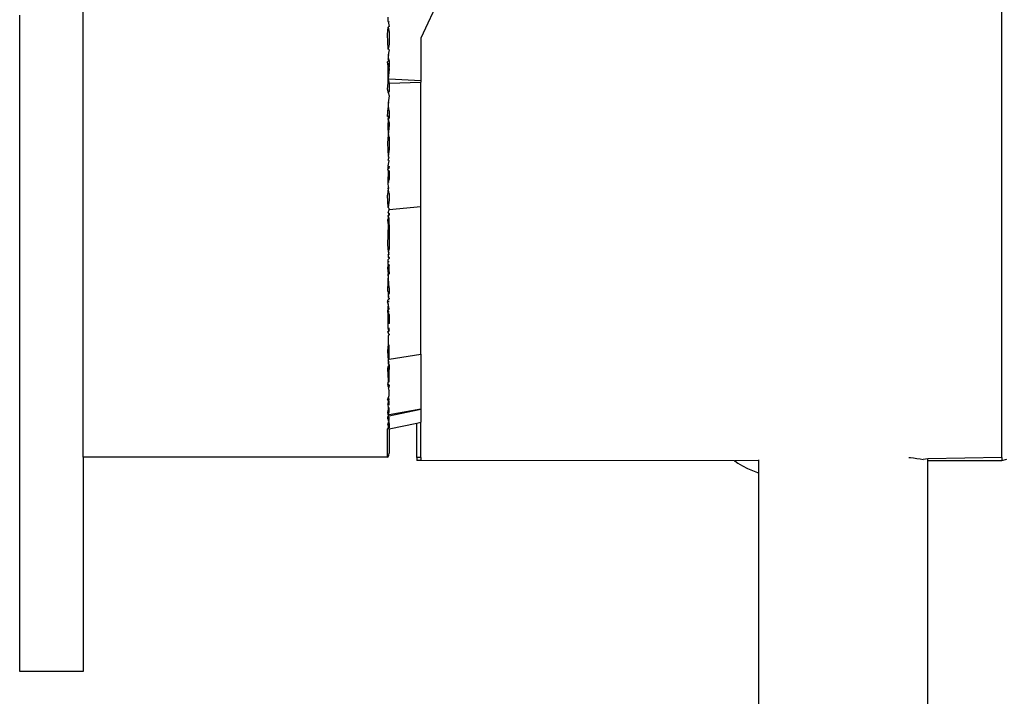
# Model space of a CAD drawing. Extents: x -0.429 to 0.454, y -0.055 to 0.128.
# Drawn here: x 0.271 to 0.318, y 0.003 to 0.035 of the extents above; entities that cross this region are included whole.
import ezdxf

# ---------------------------------------------------------------- set-up
doc = ezdxf.new("R2010")
doc.units = 0
doc.layers.get('0').update_dxf_attribs({"linetype": 'CONTINUOUS'})

msp = doc.modelspace()

# ---------------------------------------------------------------- linework, layer by layer
for p, q in [((0.273935, 0.014154), (0.273935, 0.053853)), ((0.317435, 0.014149), (0.317435, 0.053858)), ((0.297406, 0.050025), (0.289935, 0.034004)), ((0.270935, 0.004009), (0.270935, 0.035092)), ((0.288391, 0.034789), (0.288391, 0.034994)), ((0.288347, 0.034177), (0.288391, 0.034523)), ((0.288391, 0.034789), (0.288435, 0.034786)), ((0.288391, 0.034789), (0.288435, 0.03456)), ((0.288435, 0.03456), (0.288391, 0.034523)), ((0.288391, 0.034523), (0.288435, 0.034293)), ((0.288391, 0.033484), (0.288347, 0.034177)), ((0.288435, 0.034293), (0.288435, 0.033714)), ((0.288435, 0.033714), (0.288391, 0.033484)), ((0.289935, 0.034004), (0.289935, 0.031982)), ((0.288435, 0.033447), (0.288391, 0.033484)), ((0.288435, 0.033447), (0.288391, 0.033218)), ((0.288391, 0.033218), (0.288435, 0.033221)), ((0.288391, 0.033218), (0.288391, 0.033021)), ((0.288347, 0.032878), (0.288409, 0.032955)), ((0.288385, 0.032684), (0.288347, 0.032878)), ((0.288381, 0.032588), (0.288383, 0.032638)), ((0.288383, 0.032638), (0.288385, 0.032684)), ((0.288383, 0.032638), (0.288435, 0.032676)), ((0.288383, 0.032638), (0.288435, 0.032629)), ((0.288435, 0.03289), (0.288385, 0.032684)), ((0.288385, 0.032684), (0.288435, 0.032676)), ((0.288435, 0.03299), (0.288391, 0.033021)), ((0.288391, 0.033021), (0.288391, 0.032981)), ((0.288409, 0.032955), (0.288391, 0.033021)), ((0.288435, 0.03299), (0.288391, 0.032981)), ((0.288391, 0.032981), (0.288435, 0.032952)), ((0.288409, 0.032955), (0.288435, 0.032952)), ((0.288435, 0.032676), (0.28841, 0.03261)), ((0.288435, 0.032952), (0.288435, 0.03289)), ((0.288435, 0.03289), (0.288435, 0.032676)), ((0.288435, 0.032676), (0.288435, 0.032629)), ((0.288381, 0.032588), (0.288435, 0.032629)), ((0.288391, 0.032561), (0.288381, 0.032588)), ((0.28841, 0.03261), (0.288391, 0.032561)), ((0.288391, 0.032062), (0.288391, 0.032561)), ((0.288435, 0.032547), (0.288391, 0.032062)), ((0.288435, 0.032629), (0.28841, 0.03261)), ((0.28841, 0.03261), (0.288435, 0.032547)), ((0.288347, 0.031585), (0.288391, 0.031889)), ((0.288435, 0.032062), (0.288391, 0.032062)), ((0.288391, 0.031889), (0.288391, 0.032062)), ((0.288391, 0.032062), (0.288435, 0.031881)), ((0.288435, 0.031881), (0.288391, 0.031889)), ((0.289935, 0.031982), (0.288435, 0.032062)), ((0.288435, 0.031881), (0.289935, 0.031916)), ((0.288435, 0.031881), (0.288435, 0.031487)), ((0.289935, 0.031982), (0.289935, 0.031916)), ((0.289935, 0.026013), (0.289935, 0.031916)), ((0.288388, 0.031487), (0.288347, 0.031585)), ((0.288435, 0.031487), (0.288388, 0.031487)), ((0.288391, 0.031429), (0.288388, 0.031487)), ((0.288435, 0.031487), (0.288391, 0.031429)), ((0.288435, 0.031427), (0.288391, 0.031429)), ((0.288391, 0.031429), (0.288435, 0.031269)), ((0.288435, 0.031269), (0.288391, 0.030938)), ((0.288435, 0.03094), (0.288391, 0.030938)), ((0.288391, 0.030938), (0.288391, 0.030705)), ((0.288347, 0.030301), (0.288391, 0.030705)), ((0.288391, 0.030705), (0.288435, 0.030705)), ((0.288391, 0.030705), (0.288435, 0.030544)), ((0.288435, 0.030339), (0.288391, 0.030292)), ((0.288435, 0.030544), (0.288435, 0.030339)), ((0.288435, 0.030339), (0.288435, 0.030272)), ((0.288347, 0.030301), (0.288391, 0.030292)), ((0.288391, 0.030154), (0.288375, 0.029848)), ((0.288435, 0.029883), (0.288375, 0.029848)), ((0.288375, 0.029848), (0.288391, 0.029426)), ((0.288387, 0.030183), (0.28841, 0.030238)), ((0.288387, 0.030183), (0.288435, 0.030226)), ((0.288391, 0.030154), (0.288387, 0.030183)), ((0.288391, 0.030292), (0.288435, 0.030272)), ((0.288391, 0.030292), (0.28841, 0.030238)), ((0.28841, 0.030203), (0.288391, 0.030154)), ((0.288391, 0.030154), (0.288435, 0.030002)), ((0.288435, 0.029883), (0.288391, 0.029426)), ((0.28841, 0.030238), (0.288435, 0.030272)), ((0.28841, 0.030238), (0.288435, 0.030226)), ((0.288435, 0.030226), (0.28841, 0.030203)), ((0.288435, 0.030272), (0.288435, 0.030226)), ((0.288435, 0.030002), (0.288435, 0.029883)), ((0.288391, 0.029426), (0.288347, 0.029034)), ((0.288391, 0.029426), (0.288435, 0.029428)), ((0.288391, 0.029426), (0.288435, 0.0293)), ((0.288347, 0.029034), (0.288391, 0.028408)), ((0.288435, 0.0293), (0.288435, 0.028752)), ((0.288435, 0.028752), (0.288391, 0.028408)), ((0.288391, 0.028408), (0.288435, 0.028368)), ((0.288391, 0.028226), (0.288435, 0.028368)), ((0.288435, 0.028195), (0.288391, 0.028226)), ((0.288391, 0.027965), (0.288435, 0.028195)), ((0.288391, 0.027814), (0.288347, 0.027787)), ((0.288347, 0.027787), (0.288391, 0.027719)), ((0.288391, 0.027719), (0.288369, 0.027177)), ((0.288391, 0.027965), (0.288435, 0.027932)), ((0.288391, 0.027965), (0.288391, 0.027921)), ((0.288391, 0.027921), (0.288435, 0.027932)), ((0.288391, 0.027921), (0.288435, 0.027888)), ((0.288391, 0.027845), (0.288391, 0.027921)), ((0.288391, 0.027845), (0.288435, 0.027888)), ((0.288391, 0.027814), (0.288435, 0.02785)), ((0.288391, 0.027814), (0.288391, 0.027845)), ((0.288435, 0.027719), (0.288391, 0.027719)), ((0.288391, 0.027719), (0.288435, 0.027525)), ((0.288435, 0.027932), (0.288435, 0.027888)), ((0.288435, 0.02785), (0.288435, 0.027888)), ((0.288435, 0.027719), (0.288435, 0.027525)), ((0.288435, 0.027525), (0.288435, 0.027319)), ((0.288435, 0.027319), (0.288369, 0.027177)), ((0.288435, 0.027177), (0.288369, 0.027177)), ((0.288369, 0.027177), (0.288391, 0.026906)), ((0.288391, 0.026906), (0.288347, 0.026568)), ((0.288435, 0.026894), (0.288391, 0.026906)), ((0.288435, 0.026643), (0.288391, 0.026906)), ((0.288435, 0.026643), (0.288435, 0.026326)), ((0.288391, 0.025988), (0.288347, 0.026568)), ((0.288435, 0.026326), (0.288391, 0.025988)), ((0.288435, 0.025945), (0.288391, 0.025988)), ((0.288391, 0.025741), (0.288435, 0.02588)), ((0.288391, 0.025741), (0.288435, 0.025696)), ((0.288391, 0.025699), (0.288435, 0.025654)), ((0.288391, 0.025611), (0.288435, 0.025654)), ((0.288435, 0.025654), (0.288391, 0.025582)), ((0.289935, 0.026013), (0.288435, 0.02588)), ((0.288435, 0.02588), (0.288435, 0.025945)), ((0.288435, 0.025696), (0.288435, 0.025654)), ((0.289935, 0.019033), (0.289935, 0.026013)), ((0.288391, 0.025457), (0.288347, 0.02538)), ((0.288347, 0.02538), (0.288382, 0.025157)), ((0.288391, 0.025582), (0.288391, 0.025611)), ((0.288435, 0.025467), (0.288391, 0.025582)), ((0.288391, 0.025582), (0.288391, 0.025457)), ((0.288435, 0.025467), (0.288391, 0.025457)), ((0.288435, 0.025159), (0.288435, 0.025467)), ((0.288382, 0.025157), (0.288347, 0.024229)), ((0.288435, 0.025159), (0.288382, 0.025157)), ((0.288435, 0.025159), (0.288435, 0.02403)), ((0.288347, 0.024229), (0.288391, 0.023888)), ((0.288435, 0.02403), (0.288391, 0.023888)), ((0.288391, 0.023888), (0.288435, 0.023833)), ((0.288391, 0.023888), (0.288409, 0.023836)), ((0.288409, 0.023836), (0.288391, 0.023748)), ((0.288391, 0.023748), (0.288435, 0.023833)), ((0.288409, 0.023836), (0.288435, 0.023833)), ((0.288435, 0.023753), (0.288391, 0.023748)), ((0.288391, 0.023748), (0.288391, 0.023658)), ((0.288391, 0.023658), (0.288435, 0.023602)), ((0.288391, 0.023658), (0.288391, 0.02363)), ((0.288391, 0.02363), (0.288435, 0.023637)), ((0.288391, 0.02363), (0.288435, 0.023602)), ((0.288391, 0.023523), (0.288435, 0.023564)), ((0.288391, 0.023425), (0.288391, 0.023523)), ((0.288391, 0.023425), (0.288435, 0.023425)), ((0.288391, 0.023286), (0.288391, 0.023425)), ((0.288435, 0.023602), (0.288435, 0.023564)), ((0.288391, 0.023286), (0.288347, 0.02312)), ((0.288347, 0.02312), (0.288391, 0.022839)), ((0.288435, 0.023266), (0.288391, 0.023286)), ((0.288435, 0.02323), (0.288391, 0.023286)), ((0.288435, 0.022944), (0.288391, 0.022839)), ((0.288435, 0.023266), (0.288435, 0.02323)), ((0.288435, 0.022944), (0.288435, 0.02323)), ((0.288435, 0.022944), (0.288435, 0.02282)), ((0.288391, 0.022839), (0.288347, 0.022058)), ((0.288435, 0.02282), (0.288391, 0.022839)), ((0.288435, 0.022178), (0.288391, 0.022839)), ((0.288347, 0.022058), (0.288387, 0.021967)), ((0.288387, 0.021967), (0.288384, 0.021903)), ((0.288435, 0.021989), (0.288387, 0.021967)), ((0.288435, 0.022178), (0.288435, 0.021989)), ((0.288435, 0.021989), (0.288435, 0.021906)), ((0.288391, 0.021617), (0.288347, 0.021602)), ((0.288347, 0.021602), (0.288347, 0.021524)), ((0.288391, 0.021421), (0.288347, 0.021524)), ((0.288435, 0.021524), (0.288347, 0.021524)), ((0.288435, 0.021906), (0.288382, 0.021858)), ((0.288384, 0.021903), (0.288382, 0.021858)), ((0.288382, 0.021858), (0.288435, 0.021856)), ((0.288382, 0.021858), (0.288391, 0.021753)), ((0.288384, 0.021903), (0.288435, 0.021906)), ((0.288435, 0.021755), (0.288391, 0.021753)), ((0.288391, 0.021753), (0.288391, 0.021718)), ((0.288391, 0.021718), (0.288435, 0.021687)), ((0.288391, 0.021617), (0.288435, 0.021651)), ((0.288435, 0.02161), (0.288391, 0.021617)), ((0.288435, 0.021687), (0.288435, 0.021651)), ((0.288391, 0.021421), (0.288347, 0.021046)), ((0.288347, 0.021046), (0.288387, 0.020966)), ((0.288391, 0.021421), (0.288374, 0.021057)), ((0.288374, 0.021057), (0.288435, 0.021177)), ((0.288374, 0.021057), (0.288435, 0.021059)), ((0.288387, 0.020966), (0.288374, 0.021057)), ((0.288435, 0.021177), (0.288391, 0.021421)), ((0.288435, 0.020966), (0.288387, 0.020966)), ((0.288387, 0.020966), (0.288435, 0.020919)), ((0.288391, 0.020467), (0.288387, 0.020966)), ((0.288435, 0.020919), (0.288435, 0.02049)), ((0.288391, 0.020126), (0.288347, 0.020091)), ((0.288347, 0.020091), (0.288391, 0.020057)), ((0.288435, 0.02049), (0.288391, 0.020467)), ((0.288391, 0.020261), (0.288391, 0.020467)), ((0.288435, 0.020266), (0.288391, 0.020261)), ((0.288435, 0.020233), (0.288391, 0.020261)), ((0.288391, 0.020261), (0.288391, 0.020227)), ((0.288391, 0.020227), (0.288435, 0.020233)), ((0.288391, 0.020227), (0.288435, 0.020198)), ((0.288391, 0.020227), (0.28841, 0.020171)), ((0.288435, 0.020198), (0.288391, 0.020197)), ((0.28841, 0.020171), (0.288391, 0.020126)), ((0.288391, 0.020126), (0.288435, 0.020164)), ((0.288391, 0.020126), (0.288435, 0.020126)), ((0.288391, 0.020057), (0.288391, 0.020126)), ((0.288391, 0.020057), (0.288391, 0.020026)), ((0.28841, 0.020171), (0.288435, 0.020233)), ((0.28841, 0.020171), (0.288435, 0.020164)), ((0.288435, 0.020198), (0.288435, 0.020164)), ((0.288391, 0.020026), (0.288435, 0.019981)), ((0.288435, 0.019951), (0.288391, 0.019908)), ((0.288391, 0.019908), (0.288411, 0.019938)), ((0.288391, 0.019908), (0.288391, 0.019489)), ((0.288411, 0.019938), (0.288435, 0.019981)), ((0.288411, 0.019938), (0.288435, 0.019951)), ((0.288435, 0.019981), (0.288435, 0.019951)), ((0.288391, 0.019489), (0.288347, 0.019195)), ((0.288347, 0.019195), (0.288391, 0.018736)), ((0.288391, 0.019489), (0.288435, 0.019467)), ((0.288435, 0.018806), (0.288435, 0.019467)), ((0.288391, 0.018736), (0.288435, 0.018806)), ((0.288391, 0.018736), (0.288391, 0.018691)), ((0.288391, 0.018691), (0.288435, 0.01867)), ((0.288391, 0.018691), (0.288391, 0.01862)), ((0.288391, 0.01862), (0.288435, 0.01867)), ((0.288435, 0.018806), (0.289935, 0.019033)), ((0.289935, 0.019033), (0.289935, 0.016437)), ((0.288391, 0.018468), (0.288347, 0.018362)), ((0.288347, 0.018362), (0.288391, 0.01777)), ((0.288435, 0.01862), (0.288391, 0.01862)), ((0.288391, 0.01862), (0.288391, 0.018574)), ((0.288435, 0.018549), (0.288391, 0.018574)), ((0.288391, 0.018574), (0.288435, 0.018516)), ((0.288391, 0.018468), (0.288435, 0.018516)), ((0.288391, 0.018468), (0.288435, 0.01849)), ((0.288391, 0.018468), (0.288435, 0.01831)), ((0.288435, 0.018549), (0.288435, 0.01849)), ((0.288435, 0.018516), (0.288435, 0.01849)), ((0.288435, 0.01849), (0.288435, 0.01831)), ((0.288435, 0.017761), (0.288435, 0.01831)), ((0.288435, 0.017761), (0.288391, 0.01777)), ((0.288391, 0.01777), (0.288391, 0.017715)), ((0.288435, 0.017761), (0.288391, 0.017715)), ((0.288435, 0.01772), (0.288391, 0.017715)), ((0.288391, 0.017715), (0.288347, 0.017596)), ((0.288347, 0.017596), (0.288391, 0.017561)), ((0.288391, 0.017595), (0.288391, 0.017715)), ((0.288391, 0.017595), (0.288435, 0.017603)), ((0.288391, 0.017595), (0.288435, 0.017571)), ((0.288391, 0.017561), (0.288391, 0.017595)), ((0.288391, 0.017561), (0.288435, 0.017571)), ((0.288391, 0.017508), (0.288391, 0.017561)), ((0.288391, 0.017508), (0.288435, 0.017504)), ((0.288391, 0.017508), (0.288411, 0.017457)), ((0.288435, 0.017439), (0.288391, 0.017406)), ((0.288391, 0.017406), (0.288435, 0.017316)), ((0.288411, 0.017457), (0.288435, 0.017439)), ((0.288435, 0.017571), (0.288435, 0.017504)), ((0.288435, 0.017073), (0.288435, 0.017316)), ((0.288391, 0.016947), (0.288347, 0.0169)), ((0.288347, 0.0169), (0.288384, 0.016823)), ((0.288391, 0.016848), (0.288347, 0.0169)), ((0.288384, 0.016823), (0.288373, 0.016649)), ((0.288384, 0.016823), (0.288391, 0.016848)), ((0.288384, 0.016823), (0.288435, 0.016824)), ((0.288391, 0.016947), (0.288435, 0.017073)), ((0.288435, 0.016955), (0.288391, 0.016947)), ((0.288391, 0.016947), (0.288435, 0.016901)), ((0.288435, 0.016901), (0.288391, 0.016848)), ((0.288391, 0.016848), (0.288435, 0.016859)), ((0.288435, 0.016616), (0.288435, 0.016824)), ((0.288373, 0.016649), (0.288347, 0.016615)), ((0.288347, 0.016615), (0.288391, 0.016566)), ((0.288391, 0.016425), (0.288347, 0.016278)), ((0.288435, 0.016616), (0.288373, 0.016649)), ((0.288391, 0.016566), (0.288391, 0.016496)), ((0.288435, 0.016491), (0.288391, 0.016496)), ((0.288391, 0.016496), (0.288391, 0.016425)), ((0.288435, 0.016457), (0.288391, 0.016496)), ((0.288391, 0.016425), (0.288435, 0.016401)), ((0.288435, 0.016457), (0.288435, 0.016491)), ((0.288435, 0.016401), (0.288435, 0.016457)), ((0.288435, 0.016119), (0.289935, 0.016437)), ((0.289935, 0.016437), (0.288435, 0.01616)), ((0.288435, 0.016305), (0.288435, 0.016401)), ((0.289935, 0.016437), (0.289935, 0.015809)), ((0.288347, 0.016278), (0.288391, 0.016158)), ((0.288391, 0.016119), (0.288347, 0.016038)), ((0.288435, 0.016044), (0.288347, 0.016038)), ((0.288347, 0.016038), (0.288347, 0.015983)), ((0.288435, 0.015984), (0.288347, 0.015983)), ((0.288347, 0.015983), (0.288391, 0.015928)), ((0.288391, 0.016158), (0.288435, 0.016305)), ((0.288435, 0.01616), (0.288391, 0.016158)), ((0.288391, 0.016158), (0.288391, 0.016119)), ((0.288435, 0.016119), (0.288391, 0.016119)), ((0.288435, 0.016044), (0.288391, 0.016119)), ((0.288391, 0.015928), (0.288391, 0.015886)), ((0.288391, 0.015886), (0.288435, 0.015916)), ((0.288435, 0.015842), (0.288391, 0.015886)), ((0.288435, 0.015984), (0.288435, 0.016044)), ((0.288435, 0.015916), (0.288435, 0.015984)), ((0.288391, 0.015744), (0.288347, 0.015732)), ((0.288347, 0.015732), (0.288391, 0.015641)), ((0.288391, 0.015555), (0.288347, 0.015505)), ((0.288435, 0.015508), (0.288347, 0.015505)), ((0.288347, 0.014154), (0.288347, 0.015505)), ((0.288435, 0.015842), (0.288391, 0.015804)), ((0.288391, 0.015804), (0.288435, 0.015788)), ((0.288391, 0.015804), (0.288391, 0.015744)), ((0.288391, 0.015744), (0.288435, 0.015788)), ((0.288391, 0.015744), (0.288435, 0.015753)), ((0.288435, 0.015692), (0.288391, 0.015744)), ((0.288391, 0.015641), (0.288435, 0.015692)), ((0.288391, 0.015641), (0.288391, 0.015612)), ((0.288391, 0.015612), (0.288435, 0.015621)), ((0.288435, 0.015621), (0.288391, 0.015586)), ((0.288435, 0.015591), (0.288391, 0.015612)), ((0.288391, 0.015612), (0.288391, 0.015555)), ((0.288391, 0.015586), (0.288391, 0.015555)), ((0.288435, 0.015552), (0.288391, 0.015555)), ((0.288391, 0.015555), (0.288435, 0.015508)), ((0.288435, 0.015788), (0.288435, 0.015842)), ((0.288435, 0.015508), (0.289735, 0.015769)), ((0.288435, 0.015753), (0.288435, 0.015692)), ((0.288435, 0.015692), (0.288435, 0.015621)), ((0.288435, 0.015621), (0.288435, 0.015552)), ((0.288435, 0.015591), (0.288435, 0.015621)), ((0.288435, 0.015508), (0.288435, 0.014354)), ((0.289735, 0.015769), (0.289935, 0.015809)), ((0.289735, 0.014149), (0.289735, 0.015769)), ((0.289935, 0.014149), (0.289935, 0.015809)), ((0.288347, 0.014154), (0.273935, 0.014154)), ((0.273935, 0.014154), (0.273935, 0.004009)), ((0.288347, 0.014154), (0.288391, 0.014181)), ((0.288391, 0.014181), (0.288423, 0.014254)), ((0.288423, 0.014254), (0.288435, 0.014354)), ((0.289735, 0.014149), (0.289735, 0.014004)), ((0.289935, 0.014149), (0.289735, 0.014149)), ((0.289935, 0.014004), (0.289735, 0.014004)), ((0.289935, 0.014149), (0.289935, 0.014004)), ((0.304772, 0.013987), (0.289935, 0.014004)), ((0.30593, 0.014004), (0.304802, 0.013978)), ((0.30593, 0.014004), (0.305935, 0.014035)), ((0.305936, 0.013415), (0.30593, 0.014004)), ((0.313034, 0.014149), (0.313114, 0.014149)), ((0.313114, 0.014149), (0.313258, 0.014125)), ((0.313258, 0.014125), (0.313423, 0.014101)), ((0.313423, 0.014101), (0.313582, 0.014072)), ((0.313582, 0.014072), (0.313711, 0.014055)), ((0.313935, 0.014079), (0.313711, 0.014055)), ((0.313931, 0.014004), (0.313935, 0.014079)), ((0.313935, -0.050396), (0.313931, 0.014004)), ((0.313931, 0.014004), (0.317435, 0.014004)), ((0.317435, 0.014149), (0.313935, 0.014079)), ((0.317435, 0.014149), (0.317435, 0.014004)), ((0.317435, 0.014004), (0.317685, 0.014071)), ((0.304772, 0.013987), (0.304802, 0.013978)), ((0.304802, 0.013978), (0.304939, 0.013879)), ((0.304939, 0.013879), (0.305168, 0.013744)), ((0.305168, 0.013744), (0.305401, 0.013626)), ((0.305401, 0.013626), (0.305638, 0.013522)), ((0.305638, 0.013522), (0.305879, 0.013432)), ((0.305879, 0.013432), (0.305936, 0.013415)), ((0.30596, -0.050551), (0.305936, 0.013415)), ((0.273935, 0.004009), (0.270935, 0.004009))]:
    msp.add_line(p, q)

doc.saveas('drawing.dxf')
